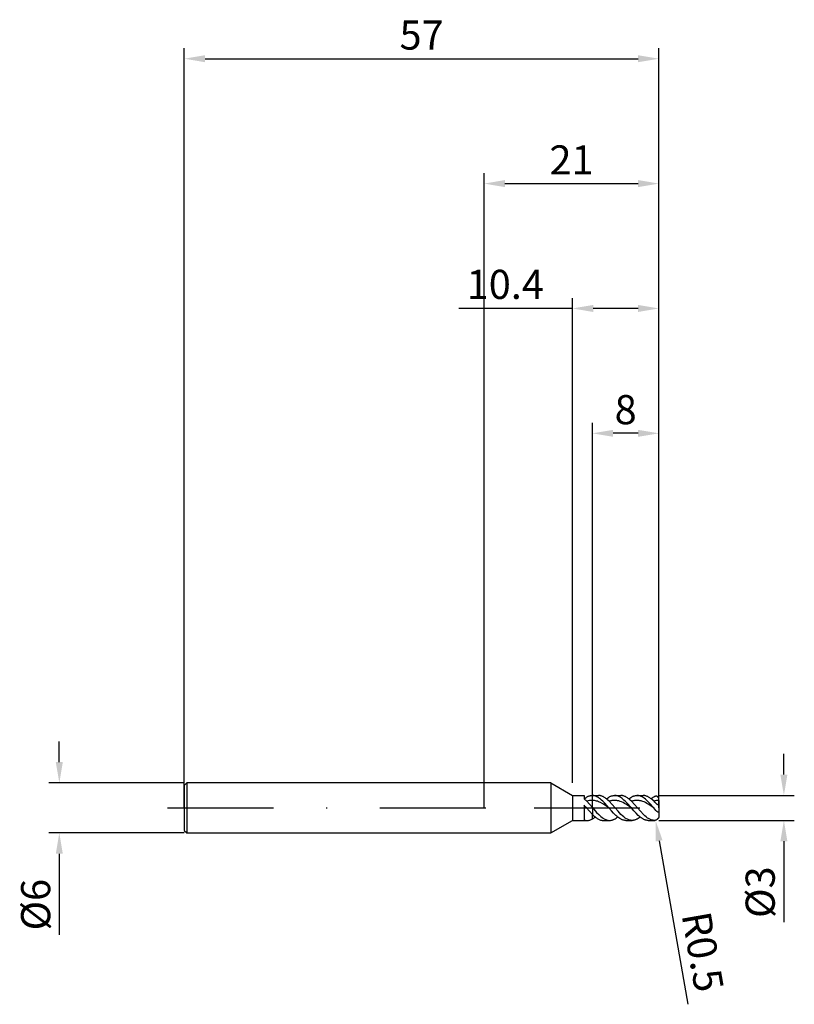
# Model space of a CAD drawing. Units: millimetres. Extents: x -56 to 37, y -24 to 95.
import ezdxf

# ---------------------------------------------------------------- set-up
doc = ezdxf.new("R2010")
doc.units = ezdxf.units.MM
doc.header["$PDMODE"] = 1
doc.linetypes.add('CENTER', pattern=[25.4, 12.7, -6.35, 0, -6.35])
doc.layers.get('DEFPOINTS').update_dxf_attribs({"linetype": 'CONTINUOUS'})
for name, color, linetype in [('1', 4, 'CONTINUOUS'), ('2', 7, 'CONTINUOUS'), ('4', 2, 'CENTER'), ('SK1', 4, 'CONTINUOUS'), ('SK2', 7, 'CONTINUOUS'), ('SK4', 2, 'CENTER')]:
    doc.layers.add(name, color=color, linetype=linetype)
doc.styles.add('SIMPLEX', font='simplex')
doc.dimstyles.get("Standard").update_dxf_attribs({"dimtxt": 3.5, "dimasz": 2.5, "dimexe": 1.25, "dimexo": 0, "dimtad": 1, "dimdsep": 46, "dimtxsty": 'SIMPLEX', "dimcen": 0, "dimazin": 2, "dimtfac": 1, "dimtofl": 0, "dimtmove": 0, "dimatfit": 3, "dimfxl": 1, "dimarcsym": 0})

# ---------------------------------------------------------------- blocks, each defined once
blk = doc.blocks.new('*D0')
at = {"layer": '2', "color": 0, "lineweight": -2}
for p, q in [((36, 4), (36, 6.5)), ((21, 1.5), (37.25, 1.5)), ((21, -1.5), (37.25, -1.5)), ((36, -4), (36, -13.74))]:
    blk.add_line(p, q, dxfattribs=at)
at = {"layer": '2', "color": 0}
for points in [[(35.58, 4), (36.42, 4), (36, 1.5)], [(36.42, -4), (35.58, -4), (36, -1.5)]]:
    blk.add_solid(points, dxfattribs=at)
at = {"layer": 'DEFPOINTS', "color": 0}
for p in [(21, 1.5), (21, -1.5), (36, -1.5)]:
    blk.add_point(p, dxfattribs=at)
at = {"layer": '2', "color": 0, "insert": (33.61, -10.12), "char_height": 3.5, "attachment_point": 5, "rotation": 90, "style": 'SIMPLEX'}
blk.add_mtext('%%c3', dxfattribs=at)
blk = doc.blocks.new('*D1')
at = {"layer": '2', "color": 0, "lineweight": -2}
for p, q in [((0, 0), (0, 76.25)), ((21, 0), (21, 76.25)), ((2.5, 75), (18.5, 75))]:
    blk.add_line(p, q, dxfattribs=at)
at = {"layer": '2', "color": 0}
for points in [[(2.5, 75.42), (2.5, 74.58), (0, 75)], [(18.5, 74.58), (18.5, 75.42), (21, 75)]]:
    blk.add_solid(points, dxfattribs=at)
at = {"layer": 'DEFPOINTS', "color": 0}
for p in [(21, 75), (0, 0), (21, 0)]:
    blk.add_point(p, dxfattribs=at)
at = {"layer": '2', "color": 0, "insert": (10.5, 77.39), "char_height": 3.5, "attachment_point": 5, "style": 'SIMPLEX'}
blk.add_mtext('21', dxfattribs=at)
blk = doc.blocks.new('*D2')
at = {"layer": '2', "color": 0, "lineweight": -2}
for p, q in [((13, 1.5), (13, 46.25)), ((21, 1.5), (21, 46.25)), ((18.5, 45), (15.5, 45))]:
    blk.add_line(p, q, dxfattribs=at)
at = {"layer": '2', "color": 0}
for points in [[(15.5, 45.42), (15.5, 44.58), (13, 45)], [(18.5, 44.58), (18.5, 45.42), (21, 45)]]:
    blk.add_solid(points, dxfattribs=at)
at = {"layer": 'DEFPOINTS', "color": 0}
for p in [(13, 45), (13, 1.5), (21, 1.5)]:
    blk.add_point(p, dxfattribs=at)
at = {"layer": '2', "color": 0, "insert": (17, 47.39), "char_height": 3.5, "attachment_point": 5, "style": 'SIMPLEX'}
blk.add_mtext('8', dxfattribs=at)
blk = doc.blocks.new('*D3')
at = {"layer": 'DEFPOINTS', "color": 0}
for p in [(-36, 3), (-51, -3), (-36, -3)]:
    blk.add_point(p, dxfattribs=at)
at = {"layer": 'SK2', "color": 0, "lineweight": -2}
for p, q in [((-51, 5.5), (-51, 8)), ((-36, 3), (-52.25, 3)), ((-36, -3), (-52.25, -3)), ((-51, -5.5), (-51, -15.24))]:
    blk.add_line(p, q, dxfattribs=at)
at = {"layer": 'SK2', "color": 0}
for points in [[(-51.42, 5.5), (-50.58, 5.5), (-51, 3)], [(-50.58, -5.5), (-51.42, -5.5), (-51, -3)]]:
    blk.add_solid(points, dxfattribs=at)
at = {"layer": 'SK2', "color": 0, "insert": (-53.39, -11.62), "char_height": 3.5, "attachment_point": 5, "rotation": 90, "style": 'SIMPLEX'}
blk.add_mtext('%%c6', dxfattribs=at)
blk = doc.blocks.new('*D4')
at = {"layer": 'DEFPOINTS', "color": 0}
for p in [(21, 90), (-36, 0), (21, 0)]:
    blk.add_point(p, dxfattribs=at)
at = {"layer": 'SK2', "color": 0, "lineweight": -2}
for p, q in [((-36, 0), (-36, 91.25)), ((21, 0), (21, 91.25)), ((-33.5, 90), (18.5, 90))]:
    blk.add_line(p, q, dxfattribs=at)
at = {"layer": 'SK2', "color": 0}
for points in [[(-33.5, 90.42), (-33.5, 89.58), (-36, 90)], [(18.5, 89.58), (18.5, 90.42), (21, 90)]]:
    blk.add_solid(points, dxfattribs=at)
at = {"layer": 'SK2', "color": 0, "insert": (-7.5, 92.39), "char_height": 3.5, "attachment_point": 5, "style": 'SIMPLEX'}
blk.add_mtext('57', dxfattribs=at)
blk = doc.blocks.new('*D5')
at = {"layer": '2', "color": 0, "lineweight": -2}
for p, q in [((10.6, 3), (10.6, 61.25)), ((21, 1.5), (21, 61.25)), ((10.6, 60), (-3.01, 60)), ((18.5, 60), (13.1, 60))]:
    blk.add_line(p, q, dxfattribs=at)
at = {"layer": '2', "color": 0}
for points in [[(13.1, 60.42), (13.1, 59.58), (10.6, 60)], [(18.5, 59.58), (18.5, 60.42), (21, 60)]]:
    blk.add_solid(points, dxfattribs=at)
at = {"layer": 'DEFPOINTS', "color": 0}
for p in [(10.6, 60), (10.6, 3), (21, 1.5)]:
    blk.add_point(p, dxfattribs=at)
at = {"layer": '2', "color": 0, "insert": (2.55, 62.44), "char_height": 3.5, "attachment_point": 5, "style": 'SIMPLEX'}
blk.add_mtext('10.4', dxfattribs=at)
blk = doc.blocks.new('*D6')
at = {"layer": '2', "color": 0, "lineweight": -2}
blk.add_line((21.02, -3.95), (24.48, -23.59), dxfattribs=at)
at = {"layer": '2', "color": 0}
blk.add_solid([(21.43, -3.88), (20.61, -4.03), (20.59, -1.49)], dxfattribs=at)
at = {"layer": 'DEFPOINTS', "color": 0}
for p in [(20.5, -1), (20.59, -1.49)]:
    blk.add_point(p, dxfattribs=at)
at = {"layer": '2', "color": 0, "insert": (25.82, -17.35), "char_height": 3.5, "attachment_point": 5, "rotation": 280, "style": 'SIMPLEX'}
blk.add_mtext('R0.5', dxfattribs=at)

msp = doc.modelspace()

# ---------------------------------------------------------------- linework, layer by layer
at = {"layer": '1'}
for p, q in [((8, 3), (0, 3)), ((8, 3), (8, 2.997)), ((8, 3), (10.6, 1.5)), ((8, 2.997), (8, 2.731)), ((8, 2.731), (8, -3)), ((10.6, 1.5), (12, 1.5)), ((10.6, 1.5), (10.6, 1.499)), ((10.6, 1.499), (10.6, 1.365)), ((10.6, 1.365), (10.6, -1.5)), ((12, 1.5), (12, 1.5)), ((12, 1.5), (12, 1.474)), ((12, 1.474), (12, 1.094)), ((12.001, 1.093), (12.123, 1.185)), ((12.123, 1.185), (12.244, 1.266)), ((12.244, 1.266), (12.305, 1.303)), ((12.305, 1.303), (12.365, 1.336)), ((12.365, 1.336), (12.426, 1.367)), ((12.426, 1.367), (12.486, 1.395)), ((12.486, 1.395), (12.547, 1.419)), ((12.547, 1.419), (12.608, 1.44)), ((12.608, 1.44), (12.668, 1.458)), ((12.668, 1.458), (12.729, 1.473)), ((12.729, 1.473), (12.79, 1.485)), ((12.79, 1.485), (12.85, 1.493)), ((12.85, 1.493), (12.911, 1.498)), ((12.911, 1.498), (12.972, 1.5)), ((13, 1.5), (12.972, 1.5)), ((12.972, 1.5), (13, 1.5)), ((13, 0.909), (13, 1.5)), ((13, 1.5), (13, 1.5)), ((13, 1.5), (13, 1.5)), ((13, 1.5), (13, 1.5)), ((13, 1.5), (13, 1.5)), ((13, 1.5), (13, 1.5)), ((13, 1.5), (13, 1.5)), ((12, 0.345), (12, -1.436)), ((12.298, 0), (12, 0.209)), ((12.33, 0.798), (12.665, 0.444)), ((12.665, 0.444), (13, 0.059)), ((13, 0.059), (13, 0.909)), ((13, 0.059), (13, 0.059)), ((13, 0.059), (13, 0.059)), ((13, 0.059), (13, -0.779)), ((12.298, 0), (12.649, -0.404)), ((12.649, -0.404), (13, -0.779)), ((13, -1.328), (13, -0.779)), ((8, -3), (10.6, -1.5)), ((10.6, -1.5), (12.378, -1.5)), ((12.377, -1.5), (12.378, -1.5)), ((12.378, -1.5), (12.416, -1.499)), ((12.416, -1.499), (12.455, -1.497)), ((12.455, -1.497), (12.533, -1.489)), ((12.533, -1.489), (12.611, -1.475)), ((12.611, -1.475), (12.689, -1.456)), ((12.689, -1.456), (12.767, -1.432)), ((12.767, -1.432), (12.844, -1.402)), ((12.844, -1.402), (12.922, -1.367)), ((12.922, -1.367), (13, -1.328)), ((0, -3), (8, -3))]:
    msp.add_line(p, q, dxfattribs=at)
at = {"layer": '1', "color": 1}
for p, q in [((13, 1.5), (13.724, 1.5)), ((13, 0.909), (13, 1.5)), ((13, 1.5), (13, 1.5)), ((13, 1.5), (13, 1.5)), ((13, 1.5), (13, 1.5)), ((13, 1.5), (13, 1.5)), ((13, 1.5), (13, 1.5)), ((13, 1.5), (13, 1.5)), ((13.062, 1.496), (13, 1.5)), ((13.124, 1.489), (13.062, 1.496)), ((13.187, 1.479), (13.124, 1.489)), ((13.249, 1.465), (13.187, 1.479)), ((13.311, 1.448), (13.249, 1.465)), ((13.373, 1.427), (13.311, 1.448)), ((13.436, 1.403), (13.373, 1.427)), ((13.498, 1.376), (13.436, 1.403)), ((13.56, 1.346), (13.498, 1.376)), ((13.622, 1.312), (13.56, 1.346)), ((13.747, 1.236), (13.622, 1.312)), ((13.765, 1.499), (13.724, 1.5)), ((13.871, 1.148), (13.747, 1.236)), ((13.805, 1.497), (13.765, 1.499)), ((13.846, 1.493), (13.805, 1.497)), ((13.886, 1.488), (13.846, 1.493)), ((13.927, 1.481), (13.886, 1.488)), ((13.967, 1.473), (13.927, 1.481)), ((14.049, 1.452), (13.967, 1.473)), ((14.13, 1.426), (14.049, 1.452)), ((14.211, 1.394), (14.13, 1.426)), ((14.292, 1.356), (14.211, 1.394)), ((14.373, 1.313), (14.292, 1.356)), ((14.454, 1.264), (14.373, 1.313)), ((14.535, 1.211), (14.454, 1.264)), ((14.617, 1.153), (14.535, 1.211)), ((14.694, 1.093), (14.815, 1.185)), ((14.815, 1.185), (14.937, 1.266)), ((14.937, 1.266), (14.997, 1.303)), ((14.997, 1.303), (15.058, 1.336)), ((15.058, 1.336), (15.119, 1.367)), ((15.119, 1.367), (15.179, 1.395)), ((15.179, 1.395), (15.24, 1.419)), ((15.24, 1.419), (15.301, 1.44)), ((15.301, 1.44), (15.361, 1.458)), ((15.361, 1.458), (15.422, 1.473)), ((15.422, 1.473), (15.482, 1.485)), ((15.482, 1.485), (15.543, 1.493)), ((15.543, 1.493), (15.604, 1.498)), ((15.604, 1.498), (15.664, 1.5)), ((15.664, 1.5), (16.417, 1.5)), ((15.727, 1.498), (15.664, 1.5)), ((15.791, 1.493), (15.727, 1.498)), ((15.854, 1.484), (15.791, 1.493)), ((15.917, 1.471), (15.854, 1.484)), ((15.98, 1.455), (15.917, 1.471)), ((16.043, 1.435), (15.98, 1.455)), ((16.106, 1.412), (16.043, 1.435)), ((16.169, 1.386), (16.106, 1.412)), ((16.232, 1.356), (16.169, 1.386)), ((16.295, 1.323), (16.232, 1.356)), ((16.359, 1.287), (16.295, 1.323)), ((16.422, 1.247), (16.359, 1.287)), ((16.457, 1.499), (16.417, 1.5)), ((16.548, 1.16), (16.422, 1.247)), ((16.498, 1.497), (16.457, 1.499)), ((16.539, 1.493), (16.498, 1.497)), ((16.579, 1.488), (16.539, 1.493)), ((16.62, 1.481), (16.579, 1.488)), ((16.66, 1.473), (16.62, 1.481)), ((16.741, 1.452), (16.66, 1.473)), ((16.823, 1.426), (16.741, 1.452)), ((16.904, 1.394), (16.823, 1.426)), ((16.985, 1.356), (16.904, 1.394)), ((17.066, 1.313), (16.985, 1.356)), ((17.147, 1.264), (17.066, 1.313)), ((17.228, 1.211), (17.147, 1.264)), ((17.309, 1.153), (17.228, 1.211)), ((17.387, 1.093), (17.508, 1.185)), ((17.508, 1.185), (17.63, 1.266)), ((17.63, 1.266), (17.69, 1.303)), ((17.69, 1.303), (17.751, 1.336)), ((17.751, 1.336), (17.811, 1.367)), ((17.811, 1.367), (17.872, 1.395)), ((17.872, 1.395), (17.933, 1.419)), ((17.933, 1.419), (17.993, 1.44)), ((17.993, 1.44), (18.054, 1.458)), ((18.054, 1.458), (18.115, 1.473)), ((18.115, 1.473), (18.175, 1.485)), ((18.175, 1.485), (18.236, 1.493)), ((18.236, 1.493), (18.297, 1.498)), ((18.297, 1.498), (18.357, 1.5)), ((18.357, 1.5), (19.11, 1.5)), ((18.42, 1.498), (18.357, 1.5)), ((18.483, 1.493), (18.42, 1.498)), ((18.547, 1.484), (18.483, 1.493)), ((18.61, 1.471), (18.547, 1.484)), ((18.673, 1.455), (18.61, 1.471)), ((18.736, 1.435), (18.673, 1.455)), ((18.799, 1.412), (18.736, 1.435)), ((18.862, 1.386), (18.799, 1.412)), ((18.925, 1.356), (18.862, 1.386)), ((18.988, 1.323), (18.925, 1.356)), ((19.051, 1.287), (18.988, 1.323)), ((19.115, 1.247), (19.051, 1.287)), ((19.15, 1.499), (19.11, 1.5)), ((19.241, 1.16), (19.115, 1.247)), ((19.191, 1.497), (19.15, 1.499)), ((19.231, 1.493), (19.191, 1.497)), ((19.272, 1.488), (19.231, 1.493)), ((19.312, 1.481), (19.272, 1.488)), ((19.353, 1.473), (19.312, 1.481)), ((19.434, 1.452), (19.353, 1.473)), ((19.515, 1.426), (19.434, 1.452)), ((19.596, 1.394), (19.515, 1.426)), ((19.678, 1.356), (19.596, 1.394)), ((19.759, 1.313), (19.678, 1.356)), ((19.84, 1.264), (19.759, 1.313)), ((19.921, 1.211), (19.84, 1.264)), ((20.002, 1.153), (19.921, 1.211)), ((20.52, 1.374), (20.5, 1.365)), ((20.54, 1.382), (20.52, 1.374)), ((20.56, 1.389), (20.54, 1.382)), ((20.58, 1.395), (20.56, 1.389)), ((20.6, 1.4), (20.58, 1.395)), ((20.62, 1.403), (20.6, 1.4)), ((20.64, 1.405), (20.62, 1.403)), ((20.66, 1.406), (20.64, 1.405)), ((20.68, 1.406), (20.66, 1.406)), ((20.699, 1.405), (20.68, 1.406)), ((20.719, 1.402), (20.699, 1.405)), ((20.728, 1.4), (20.719, 1.402)), ((20.738, 1.397), (20.728, 1.4)), ((20.748, 1.395), (20.738, 1.397)), ((20.757, 1.392), (20.748, 1.395)), ((20.767, 1.388), (20.757, 1.392)), ((20.776, 1.385), (20.767, 1.388)), ((20.786, 1.381), (20.776, 1.385)), ((20.795, 1.376), (20.786, 1.381)), ((20.805, 1.371), (20.795, 1.376)), ((20.814, 1.366), (20.805, 1.371)), ((20.823, 1.36), (20.814, 1.366)), ((20.832, 1.354), (20.823, 1.36)), ((20.85, 1.341), (20.832, 1.354)), ((20.867, 1.326), (20.85, 1.341)), ((20.884, 1.309), (20.867, 1.326)), ((20.9, 1.291), (20.884, 1.309)), ((20.916, 1.271), (20.9, 1.291)), ((20.93, 1.25), (20.916, 1.271)), ((20.944, 1.226), (20.93, 1.25)), ((20.956, 1.202), (20.944, 1.226)), ((20.967, 1.176), (20.956, 1.202)), ((13, 0.059), (13, 0.909)), ((13.124, 0.903), (13, 0.909)), ((13, 0.059), (13.518, -0.533)), ((13, 0.059), (13, 0.059)), ((13, 0.059), (13, -0.779)), ((13, 0.059), (13, 0.059)), ((13.249, 0.888), (13.124, 0.903)), ((13.373, 0.865), (13.249, 0.888)), ((13.498, 0.834), (13.373, 0.865)), ((13.622, 0.795), (13.498, 0.834)), ((13.747, 0.749), (13.622, 0.795)), ((13.871, 0.695), (13.747, 0.749)), ((13.996, 1.049), (13.871, 1.148)), ((13.996, 0.636), (13.871, 0.695)), ((14.12, 0.94), (13.996, 1.049)), ((14.244, 0.499), (13.996, 0.636)), ((14.244, 0.823), (14.12, 0.94)), ((14.493, 0.566), (14.244, 0.823)), ((14.493, 0.343), (14.244, 0.499)), ((14.991, 0), (14.493, 0.566)), ((14.991, 0), (14.493, 0.343)), ((14.698, 1.09), (14.617, 1.153)), ((14.86, 0.952), (14.698, 1.09)), ((15.022, 0.798), (14.86, 0.952)), ((15.106, 0.824), (15.022, 0.798)), ((16.093, -0.403), (15.022, 0.798)), ((15.189, 0.847), (15.106, 0.824)), ((15.272, 0.867), (15.189, 0.847)), ((15.355, 0.883), (15.272, 0.867)), ((15.438, 0.895), (15.355, 0.883)), ((15.521, 0.903), (15.438, 0.895)), ((15.605, 0.908), (15.521, 0.903)), ((15.688, 0.909), (15.605, 0.908)), ((15.771, 0.906), (15.688, 0.909)), ((15.854, 0.899), (15.771, 0.906)), ((15.937, 0.889), (15.854, 0.899)), ((16.02, 0.874), (15.937, 0.889)), ((16.104, 0.856), (16.02, 0.874)), ((16.187, 0.835), (16.104, 0.856)), ((16.27, 0.81), (16.187, 0.835)), ((16.353, 0.782), (16.27, 0.81)), ((16.52, 0.715), (16.353, 0.782)), ((16.686, 0.637), (16.52, 0.715)), ((16.674, 1.061), (16.548, 1.16)), ((16.8, 0.952), (16.674, 1.061)), ((16.852, 0.548), (16.686, 0.637)), ((16.927, 0.833), (16.8, 0.952)), ((17.019, 0.45), (16.852, 0.548)), ((17.179, 0.574), (16.927, 0.833)), ((17.684, 0), (17.019, 0.45)), ((17.684, 0), (17.179, 0.574)), ((17.391, 1.09), (17.309, 1.153)), ((17.553, 0.952), (17.391, 1.09)), ((17.715, 0.798), (17.553, 0.952)), ((17.798, 0.824), (17.715, 0.798)), ((18.786, -0.403), (17.715, 0.798)), ((17.882, 0.847), (17.798, 0.824)), ((17.965, 0.867), (17.882, 0.847)), ((18.048, 0.883), (17.965, 0.867)), ((18.131, 0.895), (18.048, 0.883)), ((18.214, 0.903), (18.131, 0.895)), ((18.297, 0.908), (18.214, 0.903)), ((18.381, 0.909), (18.297, 0.908)), ((18.464, 0.906), (18.381, 0.909)), ((18.547, 0.899), (18.464, 0.906)), ((18.63, 0.889), (18.547, 0.899)), ((18.713, 0.874), (18.63, 0.889)), ((18.796, 0.856), (18.713, 0.874)), ((18.88, 0.835), (18.796, 0.856)), ((18.963, 0.81), (18.88, 0.835)), ((19.046, 0.782), (18.963, 0.81)), ((19.212, 0.715), (19.046, 0.782)), ((19.379, 0.637), (19.212, 0.715)), ((19.367, 1.061), (19.241, 1.16)), ((19.493, 0.952), (19.367, 1.061)), ((19.545, 0.548), (19.379, 0.637)), ((19.619, 0.833), (19.493, 0.952)), ((19.711, 0.45), (19.545, 0.548)), ((19.872, 0.574), (19.619, 0.833)), ((20.377, 0), (19.711, 0.45)), ((20.377, 0), (19.872, 0.574)), ((20.083, 1.09), (20.002, 1.153)), ((20.246, 0.952), (20.083, 1.09)), ((20.408, 0.798), (20.246, 0.952)), ((20.5, 0.705), (20.408, 0.798)), ((20.617, 0.584), (20.5, 0.705)), ((20.703, 0.5), (20.617, 0.584)), ((20.747, 0.459), (20.703, 0.5)), ((20.792, 0.422), (20.747, 0.459)), ((20.814, 0.406), (20.792, 0.422)), ((20.835, 0.391), (20.814, 0.406)), ((20.857, 0.377), (20.835, 0.391)), ((20.867, 0.372), (20.857, 0.377)), ((20.877, 0.367), (20.867, 0.372)), ((20.887, 0.362), (20.877, 0.367)), ((20.896, 0.359), (20.887, 0.362)), ((20.905, 0.355), (20.896, 0.359)), ((20.914, 0.353), (20.905, 0.355)), ((20.918, 0.352), (20.914, 0.353)), ((20.922, 0.351), (20.918, 0.352)), ((20.926, 0.351), (20.922, 0.351)), ((20.93, 0.351), (20.926, 0.351)), ((20.933, 0.35), (20.93, 0.351)), ((20.937, 0.35), (20.933, 0.35)), ((20.941, 0.35), (20.937, 0.35)), ((20.944, 0.351), (20.941, 0.35)), ((20.947, 0.351), (20.944, 0.351)), ((20.95, 0.352), (20.947, 0.351)), ((20.953, 0.352), (20.95, 0.352)), ((20.956, 0.353), (20.953, 0.352)), ((20.959, 0.354), (20.956, 0.353)), ((20.962, 0.356), (20.959, 0.354)), ((20.964, 0.357), (20.962, 0.356)), ((20.967, 0.358), (20.964, 0.357)), ((20.977, 1.148), (20.967, 1.176)), ((20.969, 0.36), (20.967, 0.358)), ((20.971, 0.361), (20.969, 0.36)), ((20.973, 0.363), (20.971, 0.361)), ((20.976, 0.365), (20.973, 0.363)), ((20.977, 0.367), (20.976, 0.365)), ((20.985, 1.12), (20.977, 1.148)), ((20.979, 0.369), (20.977, 0.367)), ((20.981, 0.371), (20.979, 0.369)), ((20.983, 0.373), (20.981, 0.371)), ((20.984, 0.376), (20.983, 0.373)), ((20.986, 0.378), (20.984, 0.376)), ((20.992, 1.091), (20.985, 1.12)), ((20.987, 0.381), (20.986, 0.378)), ((20.988, 0.383), (20.987, 0.381)), ((20.99, 0.386), (20.988, 0.383)), ((20.992, 0.391), (20.99, 0.386)), ((20.996, 1.061), (20.992, 1.091)), ((20.994, 0.397), (20.992, 0.391)), ((20.995, 0.403), (20.994, 0.397)), ((20.997, 0.408), (20.995, 0.403)), ((20.999, 1.03), (20.996, 1.061)), ((20.998, 0.415), (20.997, 0.408)), ((20.999, 0.421), (20.998, 0.415)), ((21, 0.999), (20.999, 1.03)), ((21, 0.434), (20.999, 0.421)), ((21, 0.908), (21, 0.999)), ((21, 0.908), (21, 0.447)), ((21, 0.447), (21, -0.466)), ((21, 0.447), (21, 0.434)), ((13, -0.779), (13.165, -0.936)), ((13, -1.328), (13, -0.779)), ((13.165, -0.936), (13.329, -1.078)), ((13.329, -1.078), (13.412, -1.143)), ((13.412, -1.143), (13.494, -1.203)), ((13.518, -0.533), (13.776, -0.802)), ((13.776, -0.802), (13.906, -0.926)), ((13.906, -0.926), (14.035, -1.04)), ((14.035, -1.04), (14.165, -1.143)), ((14.165, -1.143), (14.294, -1.235)), ((15.307, -0.364), (14.991, 0)), ((15.559, -0.641), (15.307, -0.364)), ((15.812, -0.894), (15.559, -0.641)), ((15.938, -1.007), (15.812, -0.894)), ((15.859, -1.227), (15.95, -1.163)), ((16.064, -1.111), (15.938, -1.007)), ((15.95, -1.163), (16.041, -1.093)), ((16.19, -1.205), (16.064, -1.111)), ((16.436, -0.769), (16.093, -0.403)), ((16.607, -0.933), (16.436, -0.769)), ((16.778, -1.081), (16.607, -0.933)), ((16.864, -1.148), (16.778, -1.081)), ((16.95, -1.21), (16.864, -1.148)), ((18, -0.364), (17.684, 0)), ((18.252, -0.641), (18, -0.364)), ((18.504, -0.894), (18.252, -0.641)), ((18.631, -1.007), (18.504, -0.894)), ((18.733, -1.093), (18.612, -1.185)), ((18.757, -1.111), (18.631, -1.007)), ((18.883, -1.205), (18.757, -1.111)), ((19.128, -0.769), (18.786, -0.403)), ((19.3, -0.933), (19.128, -0.769)), ((19.471, -1.081), (19.3, -0.933)), ((19.557, -1.148), (19.471, -1.081)), ((19.642, -1.21), (19.557, -1.148)), ((20.5, -0.144), (20.377, 0)), ((20.63, -0.29), (20.5, -0.144)), ((20.709, -0.372), (20.63, -0.29)), ((20.748, -0.408), (20.709, -0.372)), ((20.786, -0.441), (20.748, -0.408)), ((20.823, -0.47), (20.786, -0.441)), ((20.841, -0.482), (20.823, -0.47)), ((20.859, -0.494), (20.841, -0.482)), ((20.876, -0.503), (20.859, -0.494)), ((20.892, -0.511), (20.876, -0.503)), ((20.9, -0.515), (20.892, -0.511)), ((20.908, -0.518), (20.9, -0.515)), ((20.916, -0.52), (20.908, -0.518)), ((20.923, -0.522), (20.916, -0.52)), ((20.93, -0.524), (20.923, -0.522)), ((20.937, -0.525), (20.93, -0.524)), ((20.94, -0.525), (20.937, -0.525)), ((20.944, -0.525), (20.94, -0.525)), ((20.947, -0.525), (20.944, -0.525)), ((20.95, -0.525), (20.947, -0.525)), ((20.959, -1.168), (20.947, -1.191)), ((20.953, -0.525), (20.95, -0.525)), ((20.956, -0.525), (20.953, -0.525)), ((20.959, -0.524), (20.956, -0.525)), ((20.962, -0.524), (20.959, -0.524)), ((20.969, -1.147), (20.959, -1.168)), ((20.965, -0.523), (20.962, -0.524)), ((20.967, -0.522), (20.965, -0.523)), ((20.97, -0.521), (20.967, -0.522)), ((20.977, -1.126), (20.969, -1.147)), ((20.972, -0.52), (20.97, -0.521)), ((20.975, -0.519), (20.972, -0.52)), ((20.977, -0.518), (20.975, -0.519)), ((20.979, -0.516), (20.977, -0.518)), ((20.984, -1.106), (20.977, -1.126)), ((20.981, -0.514), (20.979, -0.516)), ((20.983, -0.513), (20.981, -0.514)), ((20.985, -0.511), (20.983, -0.513)), ((20.99, -1.087), (20.984, -1.106)), ((20.987, -0.509), (20.985, -0.511)), ((20.989, -0.507), (20.987, -0.509)), ((20.99, -0.505), (20.989, -0.507)), ((20.992, -0.502), (20.99, -0.505)), ((20.994, -1.068), (20.99, -1.087)), ((20.993, -0.5), (20.992, -0.502)), ((20.994, -0.497), (20.993, -0.5)), ((20.995, -0.495), (20.994, -0.497)), ((20.997, -1.05), (20.994, -1.068)), ((20.996, -0.492), (20.995, -0.495)), ((20.997, -0.489), (20.996, -0.492)), ((20.998, -0.486), (20.997, -0.489)), ((20.999, -1.032), (20.997, -1.05)), ((20.999, -0.483), (20.998, -0.486)), ((21, -0.473), (20.999, -0.476)), ((20.999, -0.476), (20.999, -0.48)), ((20.999, -0.48), (20.999, -0.483)), ((21, -1.015), (20.999, -1.032)), ((21, -0.466), (21, -0.473)), ((21, -0.466), (21, -0.998)), ((21, -0.998), (21, -1.015)), ((13.494, -1.203), (13.577, -1.257)), ((13.577, -1.257), (13.659, -1.307)), ((13.659, -1.307), (13.741, -1.352)), ((13.741, -1.352), (13.824, -1.391)), ((13.824, -1.391), (13.906, -1.424)), ((13.906, -1.424), (13.988, -1.451)), ((13.988, -1.451), (14.071, -1.472)), ((14.071, -1.472), (14.112, -1.481)), ((14.112, -1.481), (14.153, -1.488)), ((14.153, -1.488), (14.194, -1.493)), ((14.194, -1.493), (14.236, -1.497)), ((14.236, -1.497), (14.277, -1.499)), ((14.277, -1.499), (14.318, -1.5)), ((14.294, -1.235), (14.359, -1.276)), ((14.318, -1.5), (15.07, -1.5)), ((14.359, -1.276), (14.423, -1.314)), ((14.423, -1.314), (14.488, -1.349)), ((14.488, -1.349), (14.553, -1.38)), ((14.553, -1.38), (14.618, -1.408)), ((14.618, -1.408), (14.682, -1.432)), ((14.682, -1.432), (14.747, -1.453)), ((14.747, -1.453), (14.812, -1.47)), ((14.812, -1.47), (14.876, -1.483)), ((14.876, -1.483), (14.941, -1.492)), ((14.941, -1.492), (15.006, -1.498)), ((15.006, -1.498), (15.07, -1.5)), ((15.07, -1.5), (15.131, -1.498)), ((15.131, -1.498), (15.192, -1.493)), ((15.192, -1.493), (15.252, -1.485)), ((15.252, -1.485), (15.313, -1.473)), ((15.313, -1.473), (15.374, -1.458)), ((15.374, -1.458), (15.434, -1.44)), ((15.434, -1.44), (15.495, -1.419)), ((15.495, -1.419), (15.555, -1.395)), ((15.555, -1.395), (15.616, -1.367)), ((15.616, -1.367), (15.677, -1.336)), ((15.677, -1.336), (15.737, -1.303)), ((15.737, -1.303), (15.859, -1.227)), ((16.317, -1.287), (16.19, -1.205)), ((16.38, -1.323), (16.317, -1.287)), ((16.443, -1.356), (16.38, -1.323)), ((16.506, -1.386), (16.443, -1.356)), ((16.569, -1.412), (16.506, -1.386)), ((16.632, -1.435), (16.569, -1.412)), ((16.695, -1.455), (16.632, -1.435)), ((16.758, -1.471), (16.695, -1.455)), ((16.821, -1.484), (16.758, -1.471)), ((16.885, -1.493), (16.821, -1.484)), ((16.948, -1.498), (16.885, -1.493)), ((17.011, -1.5), (16.948, -1.498)), ((17.035, -1.266), (16.95, -1.21)), ((17.011, -1.5), (17.763, -1.5)), ((17.121, -1.317), (17.035, -1.266)), ((17.206, -1.362), (17.121, -1.317)), ((17.292, -1.4), (17.206, -1.362)), ((17.378, -1.433), (17.292, -1.4)), ((17.463, -1.459), (17.378, -1.433)), ((17.506, -1.47), (17.463, -1.459)), ((17.549, -1.479), (17.506, -1.47)), ((17.592, -1.487), (17.549, -1.479)), ((17.635, -1.493), (17.592, -1.487)), ((17.678, -1.497), (17.635, -1.493)), ((17.72, -1.499), (17.678, -1.497)), ((17.763, -1.5), (17.72, -1.499)), ((17.824, -1.498), (17.763, -1.5)), ((17.884, -1.493), (17.824, -1.498)), ((17.945, -1.485), (17.884, -1.493)), ((18.006, -1.473), (17.945, -1.485)), ((18.066, -1.458), (18.006, -1.473)), ((18.127, -1.44), (18.066, -1.458)), ((18.188, -1.419), (18.127, -1.44)), ((18.248, -1.395), (18.188, -1.419)), ((18.309, -1.367), (18.248, -1.395)), ((18.37, -1.336), (18.309, -1.367)), ((18.43, -1.303), (18.37, -1.336)), ((18.491, -1.266), (18.43, -1.303)), ((18.612, -1.185), (18.491, -1.266)), ((19.009, -1.287), (18.883, -1.205)), ((19.072, -1.323), (19.009, -1.287)), ((19.136, -1.356), (19.072, -1.323)), ((19.199, -1.386), (19.136, -1.356)), ((19.262, -1.412), (19.199, -1.386)), ((19.325, -1.435), (19.262, -1.412)), ((19.388, -1.455), (19.325, -1.435)), ((19.451, -1.471), (19.388, -1.455)), ((19.514, -1.484), (19.451, -1.471)), ((19.577, -1.493), (19.514, -1.484)), ((19.64, -1.498), (19.577, -1.493)), ((19.704, -1.5), (19.64, -1.498)), ((19.728, -1.266), (19.642, -1.21)), ((19.704, -1.5), (20.456, -1.5)), ((19.814, -1.317), (19.728, -1.266)), ((19.899, -1.362), (19.814, -1.317)), ((19.985, -1.4), (19.899, -1.362)), ((20.071, -1.433), (19.985, -1.4)), ((20.156, -1.459), (20.071, -1.433)), ((20.199, -1.47), (20.156, -1.459)), ((20.242, -1.479), (20.199, -1.47)), ((20.285, -1.487), (20.242, -1.479)), ((20.328, -1.493), (20.285, -1.487)), ((20.37, -1.497), (20.328, -1.493)), ((20.413, -1.499), (20.37, -1.497)), ((20.456, -1.5), (20.413, -1.499)), ((20.52, -1.498), (20.5, -1.499)), ((20.54, -1.495), (20.52, -1.498)), ((20.56, -1.492), (20.54, -1.495)), ((20.581, -1.487), (20.56, -1.492)), ((20.601, -1.481), (20.581, -1.487)), ((20.622, -1.474), (20.601, -1.481)), ((20.644, -1.465), (20.622, -1.474)), ((20.665, -1.455), (20.644, -1.465)), ((20.687, -1.444), (20.665, -1.455)), ((20.709, -1.432), (20.687, -1.444)), ((20.731, -1.418), (20.709, -1.432)), ((20.753, -1.403), (20.731, -1.418)), ((20.775, -1.386), (20.753, -1.403)), ((20.797, -1.368), (20.775, -1.386)), ((20.819, -1.349), (20.797, -1.368)), ((20.841, -1.328), (20.819, -1.349)), ((20.862, -1.306), (20.841, -1.328)), ((20.882, -1.284), (20.862, -1.306)), ((20.901, -1.26), (20.882, -1.284)), ((20.918, -1.237), (20.901, -1.26)), ((20.933, -1.214), (20.918, -1.237)), ((20.947, -1.191), (20.933, -1.214))]:
    msp.add_line(p, q, dxfattribs=at)
for centre, radius, start, end in [((21.47, -0.589), 2.182, 116.40848, 129.58261), ((21.063, -1.065), 1.974, 91.83536, 109.37957), ((11.879, 0.703), 2.32, 298.88974, 309.26823), ((20.456, -0.397), 1.103, 270.00067, 272.28527)]:
    msp.add_arc(centre, radius, start, end, dxfattribs=at)
at = {"layer": '1'}
for centre, radius, start, end in [((9.432, -2.094), 4.093, 44.9425, 51.14524), ((-11.23, -20.038), 30.905, 40.4191, 41.26468), ((12.979, -1.033), 1.942, 89.37201, 109.51722), ((12.385, -0.317), 1.184, 251.00633, 269.60815)]:
    msp.add_arc(centre, radius, start, end, dxfattribs=at)
at = {"layer": '4'}
msp.add_line((6, 0), (23, 0), dxfattribs=at)
at = {"layer": 'SK1'}
for p, q in [((-35.7, 3), (-36, 2.7)), ((-36, 2.7), (-36, 2.697)), ((-36, 2.697), (-36, 2.458)), ((-36, 2.458), (-36, -2.7)), ((0, 3), (-35.7, 3)), ((-35.7, 3), (-35.7, 2.997)), ((-35.7, 2.997), (-35.7, 2.731)), ((-35.7, 2.731), (-35.7, -3)), ((-36, -2.7), (-35.7, -3)), ((-35.7, -3), (0, -3))]:
    msp.add_line(p, q, dxfattribs=at)
at = {"layer": 'SK4'}
for p, q in [((-38, 0), (8, 0)), ((6, 0), (23, 0))]:
    msp.add_line(p, q, dxfattribs=at)

# ---------------------------------------------------------------- dimensions: what is measured, and where the dimension line sits
at = {"layer": '2'}
for base, p1, p2, picture, middle in [((21, 75), (0, 0), (21, 0), '*D1', (10.5, 77.391)), ((10.6, 60), (21, 1.5), (10.6, 3), '*D5', (2.547, 62.438)), ((13, 45), (21, 1.5), (13, 1.5), '*D2', (17, 47.391))]:
    dim = msp.add_linear_dim(base=base, p1=p1, p2=p2, dimstyle='STANDARD', dxfattribs=at)
    dim.commit()
    dim.dimension.update_dxf_attribs({"geometry": picture, "text_midpoint": middle})
dim = msp.add_linear_dim(base=(36, -1.5), p1=(21, 1.5), p2=(21, -1.5), angle=90, text='%%c<>', dimstyle='STANDARD', dxfattribs=at)
dim.commit()
dim.dimension.update_dxf_attribs({"geometry": '*D0', "text_midpoint": (33.609, -10.119)})
dim = msp.add_radius_dim(center=(20.5, -1), mpoint=(20.587, -1.492), dimstyle='STANDARD', dxfattribs=at)
dim.commit()
dim.dimension.update_dxf_attribs({"geometry": '*D6', "text_midpoint": (23.457, -17.768), "dimtype": 164})
at = {"layer": 'SK2'}
dim = msp.add_linear_dim(base=(21, 90), p1=(-36, 0), p2=(21, 0), dimstyle='STANDARD', dxfattribs=at)
dim.commit()
dim.dimension.update_dxf_attribs({"geometry": '*D4', "text_midpoint": (-7.5, 92.391)})
dim = msp.add_linear_dim(base=(-51, -3), p1=(-36, 3), p2=(-36, -3), angle=90, text='%%c<>', dimstyle='STANDARD', dxfattribs=at)
dim.commit()
dim.dimension.update_dxf_attribs({"geometry": '*D3', "text_midpoint": (-53.391, -11.619)})

doc.saveas('drawing.dxf')
